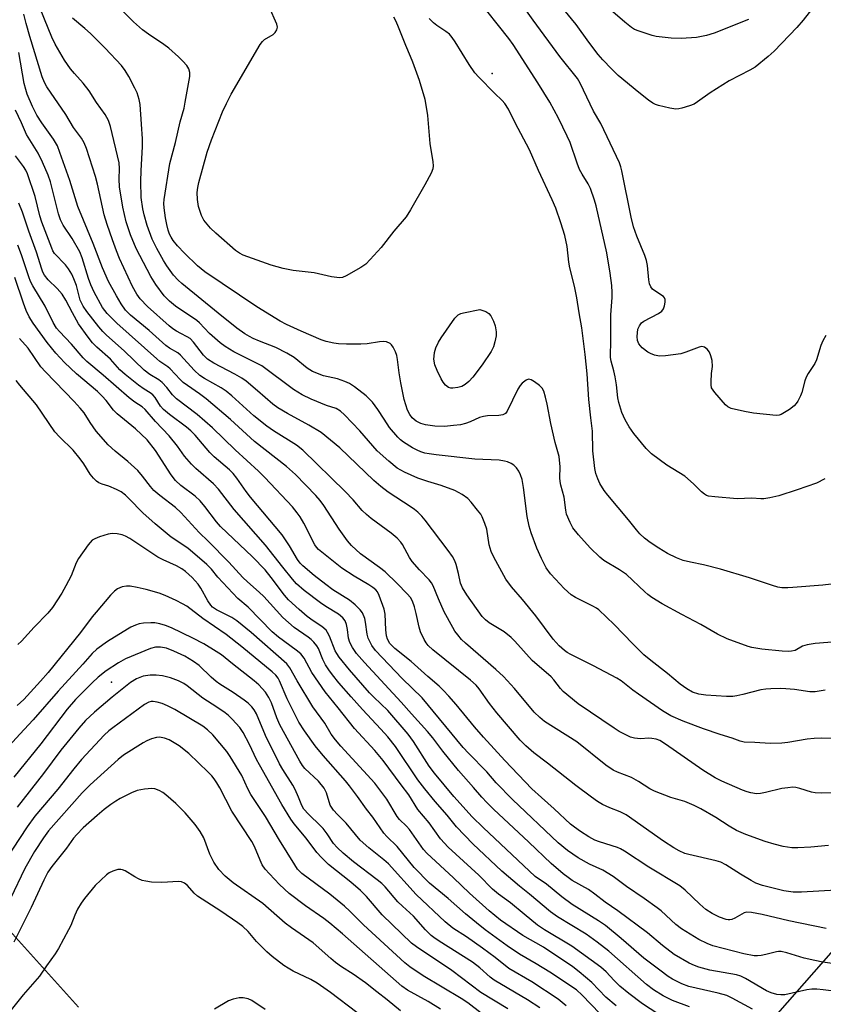
# Model space of a CAD drawing. Units: inches. Extents: x 1273764 to 1279764, y 525451 to 529452.
# Drawn here: x 1274490 to 1274717, y 528300 to 528579 of the extents above; entities that cross this region are included whole.
import ezdxf

# ---------------------------------------------------------------- set-up
doc = ezdxf.new("R2010")
doc.units = ezdxf.units.IN
doc.header["$MEASUREMENT"] = 0
for name, color, linetype in [('ELEV-Spot Elevation', 7, 'Continuous'), ('HYDRO-Hidden Single Line Stream', 5, 'Continuous'), ('NTRL-Trees', 3, 'Continuous'), ('Undefined', 1, 'Continuous')]:
    doc.layers.add(name, color=color, linetype=linetype)

msp = doc.modelspace()

# ---------------------------------------------------------------- linework, layer by layer
at = {"layer": 'ELEV-Spot Elevation'}
for p in [(1274623.2, 528563.73, 430.85), (1274515.63, 528391.55, 397.25)]:
    msp.add_point(p, dxfattribs=at)
at = {"layer": 'HYDRO-Hidden Single Line Stream'}
msp.add_line((1274407.1, 528410), (1274506.29, 528299.59), dxfattribs=at)
at = {"layer": 'NTRL-Trees'}
msp.add_polyline3d([(1274245.93, 527805.52, 0), (1274543.68, 528115.41, 0), (1274732.04, 528329.82, 0), (1274954.35, 528592.58, 0), (1275042.66, 528687.5, 0), (1275111.37, 528702.31, 0), (1275166.86, 528738.8, 0), (1275194.72, 528742.15, 0), (1275205.13, 528736.94, 0), (1275206.87, 528716.11, 0), (1275197.32, 528686.59, 0), (1275179.09, 528653.61, 0), (1275142.63, 528626.7, 0), (1275097.5, 528602.39, 0), (1275067.98, 528568.54, 0), (1275031.52, 528464.37, 0), (1275020.74, 528398.79, 0), (1274995.06, 528277.74, 0), (1274980.31, 528171.84, 0), (1274977.7, 528112.81, 0), (1274994.2, 528072.88, 0), (1275254, 527799.02, 0), (1275284.17, 527757.24, 0), (1275321.3, 527671.38, 0)], dxfattribs=at)
at = {"layer": 'Undefined'}
for points, elevation in [([(1274720.73, 528375.58), (1274716.38, 528375.75), (1274714.21, 528375.66), (1274712.24, 528375.41), (1274706.79, 528374.49), (1274705.1, 528374.31), (1274701.74, 528374.18), (1274697.47, 528374.47), (1274694.43, 528374.57), (1274693.27, 528374.82), (1274691.05, 528375.72), (1274687.6, 528376.78), (1274682.94, 528378.34), (1274677.13, 528380.56), (1274673.69, 528382.06), (1274671.35, 528383.47), (1274664.55, 528388.11), (1274662.92, 528389.29), (1274659.61, 528391.88), (1274658.44, 528392.7), (1274651.83, 528396.16), (1274645.42, 528399.38), (1274644.39, 528399.97), (1274643.68, 528400.49), (1274642.15, 528401.83), (1274640.45, 528403.69), (1274635.52, 528410.27), (1274631.79, 528414.97), (1274628.67, 528418.55), (1274627.09, 528420.69), (1274623.65, 528426.9), (1274622.88, 528428.48), (1274622.35, 528430.36), (1274621.71, 528434.82), (1274621.16, 528436.46), (1274620.37, 528438.34), (1274619.95, 528439.08), (1274619.09, 528440.23), (1274617.27, 528442.44), (1274616.29, 528443.45), (1274614.76, 528444.59), (1274612.61, 528445.72), (1274608.75, 528447.17), (1274605.01, 528448.3), (1274602.19, 528449.29), (1274598.43, 528450.91), (1274596.34, 528452.11), (1274593.95, 528454.05), (1274590.73, 528457.01), (1274585.79, 528462.61), (1274581.47, 528467.19), (1274580.33, 528468.23), (1274579.12, 528468.9), (1274576.35, 528469.84), (1274572, 528471.55), (1274569.45, 528472.83), (1274567.02, 528474.34), (1274558.11, 528481.02), (1274550.22, 528485.01), (1274547.73, 528486.51), (1274546.35, 528487.56), (1274543.29, 528490.16), (1274540.46, 528493.16), (1274539.76, 528493.8), (1274533.71, 528497.9), (1274531.96, 528499.27), (1274530.46, 528500.85), (1274528.14, 528503.97), (1274526.72, 528506.25), (1274522.57, 528514.15), (1274520.95, 528518.05), (1274519.76, 528521.73), (1274518.77, 528525.91), (1274517.89, 528531.62), (1274517.77, 528533.8), (1274517.87, 528536.83), (1274517.73, 528538.39), (1274515.29, 528548.73), (1274514.78, 528550.43), (1274513.86, 528552.05), (1274511.39, 528555.48), (1274509.26, 528558.82), (1274507.64, 528560.92), (1274505.16, 528563.66), (1274504.03, 528565.03), (1274503.14, 528566.21), (1274502.36, 528567.46), (1274499.73, 528571.95), (1274498.7, 528573.95), (1274494.37, 528584.7)], 424), ([(1274717.25, 528449.04), (1274714.86, 528447.87), (1274709.44, 528445.94), (1274704.19, 528444.23), (1274701.66, 528443.65), (1274699.97, 528443.37), (1274699.13, 528443.38), (1274696.6, 528443.62), (1274692.4, 528443.41), (1274686.1, 528443.95), (1274684.34, 528444.19), (1274683.8, 528444.35), (1274683.18, 528444.68), (1274682.33, 528445.41), (1274680.11, 528447.66), (1274677.63, 528449.77), (1274672.59, 528452.91), (1274668.21, 528456.14), (1274666.71, 528457.67), (1274663.22, 528461.92), (1274661.96, 528463.77), (1274660.83, 528465.76), (1274659.88, 528467.79), (1274658.95, 528470.61), (1274658.72, 528471.94), (1274658.34, 528475.61), (1274657.98, 528477.92), (1274657.62, 528479.64), (1274656.83, 528482.3), (1274656.64, 528483.41), (1274656.61, 528484.27), (1274656.74, 528487.53), (1274656.77, 528495.4), (1274657.08, 528500.32), (1274657.11, 528501.75), (1274657.03, 528503.76), (1274656.59, 528507.23), (1274655.59, 528512.97), (1274652.56, 528526.23), (1274652.1, 528527.91), (1274650.95, 528531.16), (1274650.34, 528532.44), (1274648.6, 528535.25), (1274647.92, 528536.58), (1274647.19, 528538.37), (1274645.2, 528544.16), (1274644.4, 528545.97), (1274641.9, 528551.1), (1274639.48, 528555.54), (1274636.11, 528561.03), (1274629.16, 528571.87), (1274627.93, 528573.63), (1274618.8, 528585.18)], 432), ([(1274713.83, 528582.27), (1274711.07, 528578.73), (1274709.28, 528576.69), (1274702.9, 528570.01), (1274701.17, 528568.47), (1274697.57, 528565.52), (1274696.06, 528564.62), (1274690.19, 528561.59), (1274684.77, 528558.22), (1274681.22, 528555.66), (1274680.24, 528555.05), (1274678.93, 528554.53), (1274676.76, 528553.87), (1274675.95, 528553.68), (1274675.11, 528553.62), (1274673.37, 528553.9), (1274670.19, 528554.64), (1274669.35, 528554.91), (1274668.58, 528555.3), (1274667.39, 528556.15), (1274664.6, 528558.34), (1274658.85, 528563.17), (1274656.93, 528565), (1274654.43, 528567.56), (1274653.11, 528569.1), (1274650.47, 528572.52), (1274646.97, 528577.54), (1274639.1, 528587.19)], 436), ([(1274595.29, 528579.73), (1274595.84, 528578.72), (1274596.43, 528577.38), (1274598.66, 528571.67), (1274600.04, 528568.63), (1274600.69, 528567.02), (1274602.6, 528561.81), (1274604.13, 528556.43), (1274604.96, 528551.8), (1274605.55, 528543.89), (1274606.44, 528538.75), (1274606.51, 528537.6), (1274606.44, 528536.76), (1274605.95, 528535.46), (1274604.19, 528532.16), (1274600.12, 528525.09), (1274598.86, 528523.13), (1274595.43, 528519.06), (1274591.81, 528514.49), (1274588.7, 528511.04), (1274587.48, 528509.8), (1274586.04, 528508.79), (1274581.93, 528506.42), (1274580.86, 528506.01), (1274580.05, 528505.94), (1274577.81, 528506.18), (1274572.85, 528507.34), (1274566.96, 528507.96), (1274564.16, 528508.52), (1274560.72, 528509.46), (1274552.84, 528512.31), (1274551.79, 528512.84), (1274550.61, 528513.64), (1274545.05, 528518.52), (1274543.6, 528519.99), (1274541.74, 528522.25), (1274541.05, 528523.52), (1274540.21, 528526.03), (1274539.9, 528528.02), (1274539.8, 528530.02), (1274539.97, 528531.44), (1274540.26, 528532.85), (1274542.64, 528541.41), (1274543.84, 528544.91), (1274546.99, 528552.81), (1274548.09, 528555.25), (1274549.44, 528557.87), (1274557.63, 528571.91), (1274558.32, 528572.77), (1274558.88, 528573.26), (1274561.31, 528574.71), (1274561.9, 528575.33), (1274562.34, 528576.05), (1274562.48, 528576.81), (1274562.3, 528577.61), (1274560.2, 528582.53)], 430), ([(1274717.3, 528389.27), (1274714.46, 528388.84), (1274712.93, 528388.85), (1274708.67, 528389.45), (1274706.16, 528389.68), (1274704.76, 528389.74), (1274701.92, 528389.69), (1274700.51, 528389.61), (1274699.15, 528389.41), (1274694.06, 528388.08), (1274692.34, 528387.71), (1274691.19, 528387.54), (1274689.45, 528387.5), (1274683.61, 528387.84), (1274681.6, 528388.16), (1274679.83, 528388.76), (1274678.17, 528389.67), (1274676.33, 528391.02), (1274672.74, 528394), (1274668.08, 528397.65), (1274666.09, 528399.31), (1274662.95, 528402.41), (1274657.64, 528407.86), (1274653.3, 528412.01), (1274652.64, 528412.5), (1274651.68, 528413.06), (1274646.74, 528415.47), (1274645.52, 528416.21), (1274643.52, 528418.05), (1274641.09, 528420.64), (1274639.72, 528422.22), (1274638.48, 528423.89), (1274637.18, 528426.49), (1274635.86, 528429.41), (1274634.24, 528433.78), (1274633.68, 528435.66), (1274633.12, 528438.39), (1274632.04, 528446.56), (1274631.63, 528448.85), (1274631.22, 528450.22), (1274630.76, 528451.24), (1274630.1, 528452.14), (1274629.31, 528452.92), (1274628.58, 528453.37), (1274627.52, 528453.82), (1274626.67, 528454.06), (1274625.21, 528454.3), (1274618.29, 528454.62), (1274607.4, 528455.81), (1274605.35, 528456.11), (1274604.19, 528456.35), (1274603.07, 528456.71), (1274601.99, 528457.16), (1274600.69, 528457.86), (1274598.16, 528459.39), (1274597.3, 528460.06), (1274596.53, 528460.81), (1274594.22, 528463.61), (1274592.64, 528465.93), (1274590.92, 528468.69), (1274589.39, 528470.72), (1274587.58, 528472.53), (1274584.3, 528475.03), (1274582.85, 528476.03), (1274581.58, 528476.61), (1274579.46, 528477.3), (1274575.5, 528478.23), (1274572.44, 528479.4), (1274570.89, 528480.38), (1274567.2, 528483.35), (1274565.19, 528484.57), (1274562.07, 528486.2), (1274557.48, 528487.96), (1274555.62, 528488.75), (1274554.58, 528489.28), (1274553.31, 528490.06), (1274551.07, 528491.67), (1274545.75, 528495.88), (1274535.45, 528504.28), (1274534.43, 528505.25), (1274533.12, 528506.67), (1274531.22, 528509.29), (1274530.29, 528510.81), (1274528.43, 528514.2), (1274527.11, 528516.86), (1274525.65, 528520.7), (1274524.8, 528523.72), (1274524.44, 528525.43), (1274523.98, 528528.65), (1274523.89, 528533.12), (1274523.99, 528536.28), (1274524.4, 528542.98), (1274524.41, 528545.2), (1274524.05, 528549.37), (1274523.68, 528554.96), (1274523.41, 528556.34), (1274522.82, 528558.18), (1274522.23, 528559.51), (1274520.5, 528562.84), (1274519.44, 528564.53), (1274518.43, 528565.92), (1274513.82, 528570.87), (1274509.71, 528574.97), (1274508.09, 528576.46), (1274504.59, 528579.37)], 426), ([(1274722.13, 528419.64), (1274716.61, 528419.02), (1274708.21, 528418.28), (1274706.78, 528418.21), (1274705.06, 528418.27), (1274703.96, 528418.44), (1274702.39, 528418.86), (1274695.89, 528421.1), (1274687.76, 528423.5), (1274682.89, 528424.69), (1274679.21, 528425.45), (1274677.21, 528426), (1274675.29, 528426.69), (1274672.75, 528427.95), (1274670.27, 528429.47), (1274667.84, 528431.09), (1274666.22, 528432.32), (1274664.92, 528433.52), (1274663.97, 528434.59), (1274661.72, 528437.49), (1274655.89, 528444.42), (1274654.87, 528445.79), (1274653.66, 528447.76), (1274653.02, 528449.03), (1274652.5, 528450.6), (1274652.22, 528451.99), (1274651.69, 528456.95), (1274651.53, 528462.49), (1274651.04, 528466.31), (1274650.5, 528471.47), (1274650.06, 528478.76), (1274649.52, 528484.26), (1274648.56, 528491.79), (1274647.8, 528495.97), (1274647.17, 528500.21), (1274646.47, 528503.54), (1274645.14, 528508.74), (1274644.88, 528510.34), (1274644.35, 528514.78), (1274643.73, 528517.85), (1274642.63, 528521.5), (1274641.15, 528525.57), (1274640.14, 528527.98), (1274636.29, 528536.29), (1274633.76, 528542.08), (1274629.74, 528549.72), (1274627.8, 528553.57), (1274626.74, 528555.22), (1274626.02, 528556.03), (1274623.84, 528558.13), (1274619.4, 528562.62), (1274618.26, 528563.87), (1274616.65, 528566.25), (1274612.71, 528572.68), (1274611.86, 528573.88), (1274611.09, 528574.77), (1274610.11, 528575.58), (1274607.54, 528577.31), (1274606.65, 528578), (1274605.41, 528579.25)], 430), ([(1274717.63, 528321.89), (1274707.01, 528324.01), (1274699.48, 528325.86), (1274696.46, 528326.43), (1274695.11, 528326.49), (1274694.39, 528326.32), (1274691.75, 528324.81), (1274690.95, 528324.47), (1274690.4, 528324.34), (1274689.86, 528324.32), (1274689.31, 528324.4), (1274687.42, 528325.1), (1274685.37, 528326.09), (1274683.57, 528327.24), (1274681.9, 528328.72), (1274677.71, 528332.76), (1274676.21, 528333.93), (1274667.43, 528339.25), (1274660.56, 528343.77), (1274659.44, 528344.41), (1274658.58, 528344.78), (1274653.52, 528346.39), (1274652.2, 528346.9), (1274650.52, 528347.81), (1274648.12, 528349.32), (1274646.43, 528350.53), (1274645.34, 528351.43), (1274640.75, 528355.72), (1274637.1, 528358.92), (1274634.41, 528361.42), (1274626.78, 528369.4), (1274620.73, 528376.02), (1274618.23, 528378.91), (1274613, 528385.21), (1274610.91, 528387.62), (1274609.39, 528389.26), (1274608.18, 528390.42), (1274604.99, 528393.17), (1274600.28, 528397.39), (1274595.66, 528401.07), (1274594.26, 528402.52), (1274593.59, 528403.67), (1274593.33, 528404.7), (1274593.16, 528406.33), (1274592.91, 528410.77), (1274592.69, 528412.22), (1274591.3, 528416.08), (1274590.77, 528417.1), (1274590.33, 528417.64), (1274589.49, 528418.34), (1274588.34, 528419.12), (1274584.17, 528421.53), (1274580.7, 528423.78), (1274574.11, 528429.09), (1274573.54, 528429.7), (1274573.05, 528430.41), (1274569.92, 528436.49), (1274568.91, 528438.29), (1274568.13, 528439.44), (1274566.72, 528441.13), (1274558.96, 528449.46), (1274557.11, 528451.27), (1274550.56, 528457.27), (1274544.19, 528463.51), (1274539.83, 528467.28), (1274534.01, 528471.69), (1274532.88, 528472.8), (1274531.27, 528474.84), (1274529.91, 528476.31), (1274528.97, 528477.01), (1274526.44, 528478.52), (1274524.8, 528479.79), (1274519.15, 528485.24), (1274514.22, 528489.73), (1274513.2, 528490.75), (1274512.07, 528492.07), (1274508.68, 528496.39), (1274507.58, 528497.93), (1274507.19, 528498.63), (1274506.8, 528499.57), (1274505.67, 528503.74), (1274504.99, 528505.62), (1274504.39, 528506.92), (1274503.46, 528508.4), (1274502.59, 528509.56), (1274499.52, 528512.83), (1274499.07, 528513.52), (1274498.7, 528514.27), (1274495.89, 528521.66), (1274495.39, 528523.4), (1274494.04, 528528.9), (1274491.84, 528535.3), (1274491.35, 528536.37), (1274490.76, 528537.36), (1274488.45, 528540.36)], 416), ([(1274726.36, 528310.93), (1274716.67, 528312.38), (1274714.38, 528312.79), (1274711.42, 528313.51), (1274706.43, 528315.03), (1274704.86, 528315.35), (1274704.09, 528315.38), (1274703.54, 528315.3), (1274700.52, 528314.49), (1274699.2, 528314.21), (1274698.14, 528314.11), (1274697.27, 528314.17), (1274694.36, 528314.74), (1274685.56, 528316.97), (1274683.96, 528317.65), (1274681.61, 528318.79), (1274676.71, 528321.79), (1274675.13, 528323), (1274670.92, 528326.84), (1274669.8, 528327.77), (1274666.15, 528330.4), (1274661.16, 528333.73), (1274657.35, 528336.56), (1274654.45, 528338.39), (1274650.69, 528340.05), (1274647.51, 528341.86), (1274644.46, 528343.9), (1274641.89, 528346.13), (1274628.95, 528358.38), (1274624.32, 528363.09), (1274621.66, 528366.21), (1274616.52, 528371.44), (1274615.03, 528373.05), (1274603.41, 528387.08), (1274597.75, 528392.58), (1274590.19, 528400.53), (1274589.2, 528401.89), (1274588.19, 528403.99), (1274587.91, 528405.09), (1274587.43, 528408.48), (1274587.18, 528409.58), (1274586.57, 528411.14), (1274585.89, 528412.03), (1274584.43, 528413.4), (1274582.88, 528414.7), (1274578.12, 528417.7), (1274576.14, 528419.14), (1274572.93, 528421.67), (1274569.67, 528424.48), (1274568.97, 528425.22), (1274568.21, 528426.23), (1274565.88, 528430.14), (1274563.85, 528433.18), (1274554.89, 528443.84), (1274553.66, 528445.49), (1274551.04, 528449.28), (1274549.99, 528450.58), (1274548.95, 528451.59), (1274544.66, 528455.31), (1274543.39, 528456.49), (1274539.28, 528461.36), (1274538.06, 528462.63), (1274536.81, 528463.64), (1274531.97, 528467.22), (1274530.26, 528468.65), (1274529.5, 528469.6), (1274527.94, 528472.04), (1274527.25, 528472.83), (1274526.54, 528473.39), (1274524.87, 528474.41), (1274523.25, 528475.55), (1274519.45, 528478.56), (1274518.01, 528479.91), (1274515.28, 528482.87), (1274511.46, 528486.28), (1274510.23, 528487.53), (1274508.97, 528489.12), (1274506.31, 528492.89), (1274504.55, 528496.02), (1274502.69, 528499.59), (1274501.65, 528501.29), (1274500.24, 528502.92), (1274497.75, 528505.35), (1274496.66, 528506.68), (1274496.2, 528507.53), (1274495.89, 528508.35), (1274494.4, 528513.15), (1274492.25, 528519.09), (1274490.49, 528524.51), (1274489.4, 528527.01)], 414), ([(1274723.73, 528303.67), (1274716.75, 528304.57), (1274714.99, 528304.69), (1274713.51, 528304.7), (1274712.12, 528304.53), (1274705.92, 528303.15), (1274704.8, 528303.1), (1274703.68, 528303.23), (1274702.03, 528303.67), (1274700.77, 528304.25), (1274694.83, 528307.75), (1274693.51, 528308.42), (1274692.22, 528308.78), (1274684.67, 528310.09), (1274681.62, 528310.9), (1274680.35, 528311.38), (1274678.88, 528312.06), (1274674.59, 528314.57), (1274671.36, 528317.06), (1274667.09, 528320.62), (1274658.72, 528326.89), (1274655.13, 528329.29), (1274652.23, 528331.57), (1274650.38, 528332.91), (1274645.82, 528335.48), (1274644.65, 528336.27), (1274643.28, 528337.34), (1274639.85, 528340.25), (1274633.57, 528346.29), (1274623.58, 528355.63), (1274621.67, 528357.52), (1274620.23, 528359.04), (1274617.94, 528361.79), (1274613.7, 528366.53), (1274609.29, 528372.01), (1274606.38, 528375.85), (1274604.91, 528377.63), (1274600.37, 528382.56), (1274597.49, 528385.89), (1274587.07, 528397.15), (1274584.88, 528399.69), (1274583.72, 528401.32), (1274582.98, 528402.73), (1274582.6, 528404.04), (1274582.31, 528406.41), (1274582, 528407.83), (1274581.61, 528408.9), (1274581.01, 528409.75), (1274579.74, 528410.79), (1274576.16, 528412.96), (1274574.69, 528413.95), (1274570.02, 528417.5), (1274567.9, 528419.39), (1274566.76, 528420.67), (1274564, 528424.04), (1274559.14, 528430.25), (1274550.25, 528440.37), (1274545.85, 528446.16), (1274544.41, 528447.61), (1274539.45, 528452.01), (1274538.22, 528453.23), (1274536.28, 528455.49), (1274534.25, 528458.32), (1274531.89, 528461.25), (1274528.01, 528465.28), (1274525.14, 528468.64), (1274524.25, 528469.4), (1274522.21, 528470.77), (1274520.61, 528472), (1274513.26, 528478.37), (1274508.61, 528482.26), (1274507.57, 528483.32), (1274504.27, 528487.16), (1274500.94, 528490.71), (1274500.1, 528491.71), (1274499.14, 528493.24), (1274496.85, 528497.87), (1274493.39, 528503.67), (1274492.75, 528504.89), (1274492.26, 528506.16), (1274490.2, 528512.41), (1274489.12, 528515.12)], 412), ([(1274696.73, 528299.1), (1274691.07, 528302.19), (1274689.52, 528302.9), (1274687.07, 528303.64), (1274678.79, 528305.44), (1274676.78, 528306.25), (1274674.18, 528307.58), (1274672.98, 528308.35), (1274670.55, 528310.11), (1274666.08, 528313.52), (1274659.66, 528319.04), (1274655.23, 528322.69), (1274653.22, 528324.09), (1274645.77, 528328.7), (1274642.89, 528330.83), (1274638.57, 528334.38), (1274635.38, 528336.6), (1274620.62, 528350.46), (1274617.56, 528353.43), (1274612.37, 528359.18), (1274606.86, 528365.82), (1274605.41, 528367.82), (1274600.97, 528374.77), (1274599.49, 528376.84), (1274593.68, 528383.53), (1274589.72, 528387.33), (1274588.56, 528388.55), (1274582.91, 528395.03), (1274579.96, 528398.66), (1274579.27, 528399.61), (1274578.82, 528400.41), (1274577.21, 528404.53), (1274576.7, 528405.55), (1274576.24, 528406.24), (1274575.04, 528407.29), (1274572.62, 528408.85), (1274570.92, 528410.12), (1274568.61, 528412.09), (1274565.67, 528414.79), (1274564.46, 528416.18), (1274560.75, 528421.18), (1274559.02, 528423.29), (1274555.44, 528426.97), (1274546.42, 528435.59), (1274545.31, 528436.86), (1274541.99, 528441.27), (1274540.67, 528442.8), (1274539.22, 528444.19), (1274535.23, 528447.15), (1274533.71, 528448.57), (1274532.48, 528450.23), (1274528.04, 528457.08), (1274525.67, 528460.09), (1274522.36, 528463.21), (1274517.18, 528467.45), (1274516.22, 528468.51), (1274514.12, 528471.21), (1274513, 528472.47), (1274511.67, 528473.71), (1274505.75, 528478.73), (1274502.37, 528481.93), (1274499.85, 528484.6), (1274497.45, 528487.59), (1274493.45, 528493.06), (1274492.33, 528494.88), (1274491.53, 528496.67), (1274490.72, 528498.78), (1274488.28, 528505.96)], 410), ([(1274678.92, 528299.77), (1274674.18, 528301.53), (1274671.5, 528302.88), (1274668.82, 528304.57), (1274666.83, 528306.07), (1274656.14, 528315.44), (1274652.91, 528318.01), (1274649.73, 528320.26), (1274641.69, 528325.17), (1274639.69, 528326.6), (1274633.73, 528331.63), (1274630.88, 528333.87), (1274625.92, 528338.12), (1274617.74, 528345.79), (1274613.13, 528350.59), (1274610.49, 528353.97), (1274607.05, 528357.76), (1274604.17, 528361.35), (1274602.17, 528363.97), (1274595.85, 528373.31), (1274593.75, 528376.06), (1274591.77, 528378.3), (1274586.53, 528383.85), (1274583.33, 528387.38), (1274579.89, 528391.37), (1274578.05, 528393.63), (1274577, 528395.03), (1274576.13, 528396.44), (1274575.37, 528397.93), (1274574.1, 528401.11), (1274573.68, 528401.78), (1274572.84, 528402.83), (1274572.07, 528403.6), (1274571.19, 528404.31), (1274567.23, 528407.02), (1274564.02, 528409.82), (1274558.63, 528415.78), (1274557.38, 528417.02), (1274554.08, 528419.89), (1274552.72, 528421.17), (1274548.77, 528425.5), (1274542.96, 528431.43), (1274540.42, 528433.88), (1274535.25, 528439.54), (1274533.7, 528440.93), (1274529.28, 528444.34), (1274527.55, 528445.79), (1274526.59, 528446.84), (1274524.39, 528449.85), (1274523.03, 528451.44), (1274520.23, 528453.97), (1274516.65, 528456.91), (1274514.7, 528458.68), (1274511.26, 528462.57), (1274509.57, 528464.96), (1274507.86, 528467.68), (1274506.8, 528469.01), (1274505.08, 528470.92), (1274496.91, 528479.29), (1274495.64, 528480.74), (1274492.01, 528485.97), (1274489.63, 528488.75)], 408), ([(1274669.97, 528297.72), (1274665.71, 528300.56), (1274661.83, 528303.5), (1274659.3, 528305.6), (1274657.7, 528307.14), (1274655.38, 528309.65), (1274653.94, 528310.9), (1274645.69, 528316.85), (1274638.01, 528321.5), (1274635.99, 528322.85), (1274632.21, 528325.89), (1274628.41, 528329.16), (1274624.96, 528331.57), (1274623.27, 528332.99), (1274619.43, 528337), (1274610.79, 528344.92), (1274608.57, 528347.27), (1274605.39, 528351.75), (1274602.16, 528355.57), (1274599.62, 528359.7), (1274597.44, 528362.54), (1274592.4, 528369.41), (1274590.04, 528372.22), (1274584.3, 528378.49), (1274579.71, 528384.3), (1274575.96, 528388.8), (1274572.2, 528394.32), (1274570.02, 528398.33), (1274569.1, 528399.55), (1274567.84, 528400.64), (1274562.82, 528404.29), (1274561.03, 528405.83), (1274554.23, 528412.75), (1274551.32, 528415.2), (1274547.03, 528419.7), (1274545.67, 528421.25), (1274543.9, 528423.51), (1274542.58, 528424.82), (1274537.15, 528429.44), (1274532.5, 528432.58), (1274527.94, 528436.34), (1274524.51, 528439.41), (1274520.51, 528443.54), (1274519.57, 528444.43), (1274518.31, 528445.36), (1274517, 528446.04), (1274514.83, 528446.97), (1274513.01, 528447.52), (1274512.04, 528447.92), (1274511.36, 528448.39), (1274510.53, 528449.22), (1274509.62, 528450.38), (1274507.83, 528453.31), (1274506.8, 528454.7), (1274504.77, 528457.13), (1274500.9, 528460.97), (1274499.64, 528462.36), (1274494.41, 528469.94), (1274489.71, 528475.5), (1274488.68, 528476.91)], 406), ([(1274658.2, 528300.02), (1274655.33, 528302.45), (1274651.37, 528306.6), (1274647.8, 528309.58), (1274645.96, 528311), (1274637.68, 528316.61), (1274631.86, 528319.89), (1274625.59, 528324.28), (1274622.34, 528326.89), (1274616.8, 528331.86), (1274612.27, 528336.23), (1274604.75, 528343.23), (1274603.78, 528344.23), (1274599.81, 528349.87), (1274598.95, 528350.86), (1274597.01, 528352.73), (1274596.35, 528353.55), (1274593.44, 528358.46), (1274590.05, 528362.97), (1274580.39, 528373.48), (1274578.88, 528375.26), (1274577.71, 528376.85), (1274575.88, 528379.95), (1274572.54, 528384.6), (1274568.05, 528391.97), (1274566.01, 528395.57), (1274565.12, 528396.71), (1274555.06, 528405.63), (1274551.03, 528408.91), (1274549.62, 528409.84), (1274545.3, 528412.02), (1274544.19, 528412.77), (1274543.64, 528413.37), (1274542.83, 528414.55), (1274540.9, 528418.11), (1274540.11, 528419.29), (1274538.38, 528421.17), (1274536.55, 528422.82), (1274535.44, 528423.62), (1274533.96, 528424.49), (1274530.21, 528426.14), (1274528.71, 528426.92), (1274520.83, 528432.21), (1274519.61, 528432.84), (1274518.6, 528433.25), (1274517.19, 528433.52), (1274515.77, 528433.6), (1274514.65, 528433.42), (1274512.19, 528432.65), (1274510.88, 528432.13), (1274510.19, 528431.67), (1274509.05, 528430.36), (1274506.28, 528426.54), (1274505.66, 528425.28), (1274504.2, 528421.64), (1274502.72, 528418.75), (1274501.56, 528416.73), (1274498.91, 528412.71), (1274497.62, 528411.11), (1274493.71, 528407.13), (1274490.17, 528403.17), (1274489.17, 528402.21)], 404), ([(1274653.64, 528297.85), (1274648.65, 528303.05), (1274647, 528304.5), (1274639.5, 528309.5), (1274635.62, 528311.89), (1274630.9, 528314.61), (1274627.43, 528316.98), (1274621.24, 528321.54), (1274618.77, 528323.46), (1274615.67, 528326.04), (1274610.8, 528330.4), (1274605.5, 528334.75), (1274601.12, 528339.18), (1274596.39, 528345.12), (1274593.46, 528347.87), (1274592.55, 528348.84), (1274589.49, 528353.34), (1274587.72, 528355.66), (1274585.18, 528359.24), (1274582.9, 528362.2), (1274581.7, 528363.66), (1274575.39, 528370.77), (1274573.2, 528373.55), (1274570.11, 528377.79), (1274568.6, 528380.28), (1274565.28, 528386.84), (1274563.12, 528391.96), (1274562.71, 528392.69), (1274562.08, 528393.5), (1274561.02, 528394.47), (1274552.41, 528401.55), (1274547.97, 528405.07), (1274541.39, 528409.59), (1274536.86, 528413), (1274535.68, 528413.75), (1274533.92, 528414.69), (1274530.74, 528416.1), (1274529.1, 528416.72), (1274525.41, 528417.8), (1274522.89, 528418.33), (1274520.93, 528418.68), (1274519.83, 528418.74), (1274518.58, 528418.53), (1274517.35, 528417.92), (1274516.48, 528417.25), (1274515.34, 528416.12), (1274511.26, 528411.39), (1274510.14, 528410.01), (1274506.89, 528405.62), (1274497.67, 528394.33), (1274495.57, 528391.85), (1274490.8, 528386.61), (1274488.96, 528384.93)], 402), ([(1274644.14, 528300.05), (1274641.88, 528301.89), (1274634.37, 528306.81), (1274627.86, 528310.57), (1274624, 528313.65), (1274620.5, 528316.31), (1274615.98, 528319.48), (1274612.05, 528322), (1274609.91, 528323.75), (1274601.75, 528331.49), (1274593.87, 528340.19), (1274592.54, 528341.34), (1274588.31, 528344.66), (1274585.89, 528346.85), (1274581.91, 528351.63), (1274579.44, 528354.09), (1274578.37, 528355.32), (1274577.74, 528356.2), (1274577.45, 528356.73), (1274576.37, 528360.22), (1274575.67, 528361.6), (1274574.07, 528363.54), (1274570.27, 528367.17), (1274569.56, 528368.02), (1274568.79, 528369.16), (1274563.21, 528379.52), (1274562.35, 528381.47), (1274560.79, 528385.66), (1274560.05, 528387.24), (1274559.12, 528388.68), (1274557.24, 528390.76), (1274555.97, 528391.91), (1274549.8, 528396.73), (1274546.67, 528399.28), (1274545.22, 528400.25), (1274541.68, 528402.37), (1274538.59, 528404), (1274532.61, 528406.92), (1274530.85, 528407.55), (1274529.23, 528408.02), (1274527.87, 528408.29), (1274526.71, 528408.35), (1274524.62, 528408.23), (1274523.45, 528408.04), (1274522.4, 528407.68), (1274521.11, 528407.1), (1274520.12, 528406.56), (1274514.5, 528403.02), (1274511.43, 528400.87), (1274510.16, 528399.63), (1274507.51, 528396.63), (1274500.52, 528388.97), (1274493.45, 528380.88), (1274489.67, 528376.85), (1274484.76, 528371.43)], 400), ([(1274636.63, 528299.4), (1274633.16, 528301.7), (1274623.76, 528307.24), (1274622.64, 528308.12), (1274619.74, 528310.72), (1274617.66, 528312.35), (1274608.21, 528318.3), (1274606.73, 528319.3), (1274606, 528319.88), (1274604.37, 528321.53), (1274600.94, 528325.37), (1274597.83, 528328.2), (1274596.58, 528329.45), (1274592.95, 528333.62), (1274592, 528334.6), (1274590.72, 528335.69), (1274584.02, 528340.75), (1274581.1, 528343.18), (1274579.38, 528344.76), (1274578.38, 528345.92), (1274576.6, 528348.66), (1274575.43, 528350.13), (1274574.7, 528350.93), (1274571.28, 528354.2), (1274569.96, 528355.65), (1274569.37, 528356.65), (1274568.48, 528359.04), (1274567.54, 528361.18), (1274566.82, 528362.44), (1274564, 528366.84), (1274563.07, 528368.48), (1274559.14, 528376.47), (1274556.56, 528382.61), (1274555.89, 528383.76), (1274555.23, 528384.61), (1274554.19, 528385.61), (1274553.06, 528386.49), (1274550, 528388.58), (1274546.23, 528390.97), (1274545.18, 528391.73), (1274543.77, 528392.98), (1274540.43, 528396.22), (1274538.8, 528397.43), (1274536.31, 528398.94), (1274533.26, 528400.35), (1274531.16, 528401.13), (1274529.43, 528401.46), (1274528.01, 528401.43), (1274526.62, 528401.03), (1274519.61, 528398.11), (1274517.6, 528397), (1274514.07, 528394.73), (1274511.85, 528392.96), (1274510.14, 528391.36), (1274505.41, 528386.62), (1274503.07, 528383.9), (1274495.6, 528374.14), (1274488.05, 528364.64)], 398), ([(1274627.59, 528299.16), (1274620, 528303.75), (1274611.78, 528310.01), (1274601.84, 528316.68), (1274600.43, 528317.75), (1274592.12, 528325.75), (1274587.65, 528330.92), (1274585.98, 528332.67), (1274583.29, 528334.98), (1274576.95, 528339.96), (1274574.93, 528341.93), (1274573.66, 528343.38), (1274570.6, 528347.44), (1274567.23, 528351.45), (1274566.27, 528352.85), (1274563.72, 528356.98), (1274557.41, 528368.21), (1274556.62, 528369.72), (1274554.63, 528373.95), (1274552.81, 528377.35), (1274551.88, 528378.72), (1274549.72, 528381.1), (1274548.68, 528382.12), (1274547.78, 528382.84), (1274545.41, 528384.5), (1274541.44, 528387), (1274537, 528390.55), (1274536.07, 528391.19), (1274534.56, 528391.95), (1274532.24, 528392.76), (1274529.98, 528393.32), (1274528.25, 528393.52), (1274526.51, 528393.56), (1274524.55, 528393.2), (1274522.72, 528392.49), (1274520.99, 528391.49), (1274515.76, 528387.32), (1274510.77, 528383.09), (1274508.27, 528380.7), (1274506.33, 528378.57), (1274501.25, 528372.36), (1274496.36, 528365.72), (1274488.92, 528356.24)], 396), ([(1274628.5, 528291.39), (1274616.35, 528300.83), (1274614.46, 528302.09), (1274603.72, 528308.51), (1274599.88, 528311.07), (1274598.5, 528312.13), (1274586.84, 528322.88), (1274582.98, 528326.8), (1274581.48, 528328.18), (1274577.33, 528331.59), (1274569.44, 528337.48), (1274568.21, 528338.67), (1274567.39, 528339.85), (1274563.09, 528346.82), (1274559.14, 528353.55), (1274556.1, 528358.08), (1274555.02, 528359.81), (1274554.18, 528361.34), (1274552.4, 528365.17), (1274549.19, 528370.57), (1274548.18, 528371.98), (1274544.21, 528376.67), (1274542.74, 528378.07), (1274541.39, 528379.15), (1274533.49, 528383.8), (1274531.48, 528384.82), (1274529.94, 528385.48), (1274528.54, 528385.88), (1274527.41, 528386.06), (1274526.85, 528386.07), (1274526.2, 528385.93), (1274524.95, 528385.23), (1274515.96, 528378.65), (1274514.81, 528377.74), (1274513.5, 528376.55), (1274507.16, 528369.71), (1274504.96, 528367.07), (1274500.46, 528361.32), (1274493.9, 528353.69), (1274491.75, 528350.62), (1274485.64, 528341.31)], 394), ([(1274608.58, 528299.09), (1274605.15, 528301.2), (1274599.28, 528304.43), (1274597.63, 528305.56), (1274580.88, 528320.4), (1274577.36, 528323.4), (1274575.62, 528324.73), (1274570.42, 528328.26), (1274565.8, 528331.82), (1274563.13, 528334.31), (1274560.25, 528337.3), (1274559.07, 528338.62), (1274558.19, 528339.93), (1274557.58, 528341.2), (1274555.99, 528345.08), (1274555.31, 528346.47), (1274549.61, 528355.1), (1274546.23, 528361.62), (1274545.37, 528363.11), (1274544.62, 528364.21), (1274543.92, 528365.07), (1274542.92, 528366.13), (1274537.44, 528371.38), (1274534.75, 528373.53), (1274533.35, 528374.42), (1274531.87, 528375.21), (1274530.55, 528375.7), (1274529.13, 528375.95), (1274528.29, 528375.92), (1274526.95, 528375.52), (1274525.64, 528374.96), (1274524.6, 528374.37), (1274519.01, 528370.86), (1274517.45, 528369.72), (1274509.56, 528362.49), (1274507.34, 528360.25), (1274497.83, 528349.48), (1274496.38, 528347.53), (1274493.83, 528343.66), (1274491.09, 528338.85), (1274487.1, 528330.32)], 392), ([(1274597.3, 528298.61), (1274593.53, 528301.7), (1274590.57, 528303.93), (1274587.39, 528306.49), (1274583.87, 528308.96), (1274580.57, 528311.07), (1274578.93, 528312.27), (1274577.58, 528313.38), (1274572.56, 528317.86), (1274566.49, 528322.03), (1274564.68, 528323.37), (1274558.42, 528328.94), (1274549.96, 528334.83), (1274547.7, 528336.68), (1274545.9, 528338.61), (1274544.5, 528340.6), (1274543.41, 528342.88), (1274541.68, 528347.56), (1274540.63, 528349.36), (1274539.29, 528351.33), (1274536.44, 528354.61), (1274533.78, 528357.27), (1274531, 528359.71), (1274530.07, 528360.34), (1274529.08, 528360.87), (1274527.81, 528361.38), (1274526.97, 528361.48), (1274524.91, 528361.27), (1274522.86, 528360.89), (1274521.27, 528360.26), (1274518.08, 528358.64), (1274516.8, 528357.9), (1274515.4, 528356.91), (1274513.57, 528355.53), (1274511.58, 528353.84), (1274507.61, 528350.33), (1274505.79, 528348.48), (1274504.88, 528347.42), (1274502.91, 528344.6), (1274498.79, 528339.43), (1274497.66, 528337.83), (1274496.46, 528335.51), (1274492.92, 528327.78), (1274488.01, 528318.01)], 390), ([(1274584.99, 528298.16), (1274577.53, 528303.8), (1274573.75, 528306.46), (1274571.97, 528307.46), (1274566.96, 528309.82), (1274565.51, 528310.64), (1274564.33, 528311.43), (1274561.04, 528313.96), (1274559.5, 528315.31), (1274556.62, 528318.16), (1274554.24, 528320.99), (1274552.75, 528322.43), (1274551.33, 528323.47), (1274546.49, 528326.74), (1274539.87, 528331), (1274538.96, 528331.83), (1274537.1, 528334.03), (1274536.26, 528334.74), (1274535.37, 528335.12), (1274534.56, 528335.22), (1274529.8, 528334.9), (1274526.94, 528335.02), (1274525.28, 528335.23), (1274524.27, 528335.49), (1274523.21, 528335.92), (1274522.19, 528336.46), (1274519.45, 528338.15), (1274518.71, 528338.49), (1274518.21, 528338.61), (1274517.39, 528338.54), (1274516.01, 528338.1), (1274514.95, 528337.59), (1274514.24, 528337.07), (1274510.99, 528334.05), (1274507.98, 528330.4), (1274507, 528329.02), (1274506.01, 528327.39), (1274505.21, 528325.67), (1274504.07, 528322.77), (1274503.47, 528321.46), (1274500.61, 528316.23), (1274499.68, 528314.71), (1274497.2, 528311.34), (1274495.24, 528308.36), (1274490.66, 528303.13), (1274481.18, 528291.39)], 388), ([(1274559.04, 528299.02), (1274555.26, 528301.54), (1274554.21, 528301.99), (1274552.78, 528302.28), (1274551.65, 528302.3), (1274550.01, 528301.91), (1274548.7, 528301.38), (1274544.76, 528299.04)], 386)]:
    msp.add_lwpolyline(points, dxfattribs=dict(at, elevation=elevation))
at = {"layer": 'Undefined', "elevation": 430}
msp.add_lwpolyline([(1274612.07, 528474.67), (1274611.51, 528474.7), (1274610.81, 528474.91), (1274610.02, 528475.55), (1274609.34, 528476.39), (1274608.75, 528477.31), (1274607.62, 528479.69), (1274607.03, 528481.31), (1274606.74, 528482.94), (1274606.76, 528483.75), (1274606.89, 528484.83), (1274607.28, 528486.15), (1274608.06, 528487.7), (1274608.81, 528488.92), (1274612.64, 528494.47), (1274613.18, 528495.1), (1274613.57, 528495.43), (1274614.3, 528495.8), (1274615.13, 528496.04), (1274619.75, 528496.94), (1274621.38, 528496.37), (1274622.25, 528495.86), (1274622.78, 528495.2), (1274623.58, 528493.64), (1274624.04, 528492.28), (1274624.31, 528490.64), (1274624.32, 528489.52), (1274623.99, 528487.76), (1274623.55, 528486.35), (1274622.87, 528485.1), (1274620.34, 528481.28), (1274617.7, 528477.82), (1274616.62, 528476.58), (1274615.59, 528475.69), (1274614.61, 528475.18), (1274613.51, 528474.85)], close=True, dxfattribs=at)
at = {"layer": 'Undefined'}
for points in [[(1274703.49, 528466.98, 434), (1274697.1, 528467.65, 434), (1274694.5, 528468.11, 434), (1274690.78, 528468.97, 434), (1274689.79, 528469.43, 434), (1274689.14, 528469.95, 434), (1274686.12, 528473.43, 434), (1274685.61, 528474.11, 434), (1274685.23, 528474.83, 434), (1274685.09, 528475.65, 434), (1274685.08, 528476.51, 434), (1274685.21, 528478.86, 434), (1274685.47, 528480.86, 434), (1274685.36, 528482.53, 434), (1274685.03, 528483.84, 434), (1274684.61, 528484.86, 434), (1274683.97, 528485.69, 434), (1274683.16, 528486.3, 434), (1274682.47, 528486.48, 434), (1274681.69, 528486.33, 434), (1274677.91, 528484.85, 434), (1274676.53, 528484.42, 434), (1274672.21, 528483.86, 434), (1274670.48, 528483.76, 434), (1274669.06, 528484.05, 434), (1274667.95, 528484.46, 434), (1274667.16, 528484.85, 434), (1274665.58, 528486.12, 434), (1274664.64, 528487.19, 434), (1274664.25, 528488.18, 434), (1274664.18, 528489.33, 434), (1274664.4, 528491.38, 434), (1274664.79, 528492.37, 434), (1274665.41, 528493.15, 434), (1274666.05, 528493.67, 434), (1274670.2, 528495.86, 434), (1274671.12, 528496.51, 434), (1274671.58, 528497.17, 434), (1274671.87, 528497.95, 434), (1274672.11, 528499.03, 434), (1274672.11, 528499.8, 434), (1274671.93, 528500.23, 434), (1274671.59, 528500.6, 434), (1274669.2, 528502.2, 434), (1274668.55, 528502.74, 434), (1274668.04, 528503.4, 434), (1274667.67, 528504.16, 434), (1274667.44, 528505.29, 434), (1274667.08, 528509.41, 434), (1274666.83, 528510.85, 434), (1274666.35, 528512.24, 434), (1274664.05, 528517.7, 434), (1274663.18, 528520.31, 434), (1274662.52, 528523.09, 434), (1274659.87, 528536.17, 434), (1274659.58, 528537.27, 434), (1274659.15, 528538.47, 434), (1274653.87, 528549.55, 434), (1274651.85, 528553.07, 434), (1274648.08, 528560.92, 434), (1274647.31, 528562.29, 434), (1274642.3, 528568.49, 434), (1274634.74, 528578.76, 434), (1274630.57, 528584.82, 434)], [(1274695.66, 528578.97, 438), (1274685.98, 528575.05, 438), (1274683.75, 528574.4, 438), (1274680.93, 528573.88, 438), (1274676.63, 528573.62, 438), (1274673.78, 528573.65, 438), (1274669.57, 528574.14, 438), (1274668.44, 528574.42, 438), (1274664.77, 528575.62, 438), (1274663.43, 528576.17, 438), (1274662.53, 528576.69, 438), (1274660.71, 528578.17, 438), (1274653.21, 528584.72, 438)], [(1274706.94, 528400.2, 428), (1274705.19, 528400.29, 428), (1274699.42, 528400.86, 428), (1274696.58, 528401.35, 428), (1274695.51, 528401.68, 428), (1274689.64, 528403.85, 428), (1274686.86, 528405.1, 428), (1274682.2, 528407.84, 428), (1274676.84, 528410.64, 428), (1274671.25, 528413.71, 428), (1274668.35, 528415.53, 428), (1274667.2, 528416.36, 428), (1274666.31, 528417.12, 428), (1274661.14, 528422.03, 428), (1274659.17, 528423.35, 428), (1274654.8, 528425.94, 428), (1274653.66, 528426.89, 428), (1274650.86, 528429.54, 428), (1274647.61, 528433.19, 428), (1274646.03, 528435.2, 428), (1274645.2, 528436.69, 428), (1274644.24, 528439.09, 428), (1274643.98, 528440.2, 428), (1274643.54, 528443.88, 428), (1274642.62, 528447.24, 428), (1274642.41, 528448.32, 428), (1274642.33, 528449.37, 428), (1274642.39, 528452.41, 428), (1274642.09, 528455.33, 428), (1274640.99, 528459.36, 428), (1274639.74, 528464.71, 428), (1274638.74, 528470.16, 428), (1274638.31, 528472.16, 428), (1274637.81, 528473.83, 428), (1274637.34, 528474.67, 428), (1274636.54, 528475.45, 428), (1274635.15, 528476.47, 428), (1274634.2, 528477.03, 428), (1274633.5, 528477.22, 428), (1274632.77, 528477, 428), (1274631.64, 528476.14, 428), (1274631.09, 528475.46, 428), (1274630.49, 528474.43, 428), (1274627.4, 528468.2, 428), (1274626.92, 528467.57, 428), (1274626.22, 528467.14, 428), (1274625.12, 528466.94, 428), (1274621.9, 528466.85, 428), (1274620.75, 528466.7, 428), (1274619.66, 528466.36, 428), (1274617.01, 528465.21, 428), (1274615.66, 528464.71, 428), (1274614.26, 528464.36, 428), (1274612.27, 528464.1, 428), (1274609.69, 528463.89, 428), (1274607.02, 528463.95, 428), (1274604.4, 528464.31, 428), (1274602.99, 528464.68, 428), (1274601.71, 528465.38, 428), (1274600.63, 528466.33, 428), (1274599.93, 528467.24, 428), (1274599.31, 528468.52, 428), (1274598.37, 528471.5, 428), (1274597.4, 528476.19, 428), (1274596.92, 528478.99, 428), (1274596.47, 528482.79, 428), (1274596.26, 528483.95, 428), (1274595.88, 528485.01, 428), (1274595.25, 528486.28, 428), (1274594.76, 528486.94, 428), (1274594.34, 528487.3, 428), (1274593.34, 528487.78, 428), (1274592.56, 528487.91, 428), (1274591.39, 528487.82, 428), (1274587.86, 528487.26, 428), (1274586.1, 528487.14, 428), (1274582.03, 528487.1, 428), (1274579.81, 528487.25, 428), (1274578.44, 528487.43, 428), (1274576.24, 528487.94, 428), (1274574.88, 528488.4, 428), (1274569.2, 528490.8, 428), (1274565.03, 528492.67, 428), (1274563.29, 528493.6, 428), (1274556.65, 528497.66, 428), (1274541.97, 528507.6, 428), (1274539.94, 528509.26, 428), (1274536.21, 528512.88, 428), (1274534.27, 528514.94, 428), (1274533.03, 528516.5, 428), (1274532.46, 528517.39, 428), (1274532.02, 528518.29, 428), (1274531.67, 528519.34, 428), (1274531.28, 528520.97, 428), (1274530.91, 528522.9, 428), (1274530.5, 528525.74, 428), (1274530.42, 528526.89, 428), (1274530.47, 528528.04, 428), (1274532.08, 528538.25, 428), (1274533.74, 528544.15, 428), (1274535.03, 528550.04, 428), (1274536.1, 528553.87, 428), (1274536.46, 528555.56, 428), (1274537.78, 528562.85, 428), (1274537.76, 528563.97, 428), (1274537.49, 528565, 428), (1274536.92, 528565.92, 428), (1274535.79, 528567.17, 428), (1274534.57, 528568.37, 428), (1274531.79, 528570.86, 428), (1274530.42, 528571.92, 428), (1274526.02, 528574.8, 428), (1274524.33, 528576.01, 428), (1274521.87, 528578.26, 428), (1274515.79, 528584.24, 428)], [(1274720.02, 528360.24, 422), (1274716.25, 528360.12, 422), (1274714.52, 528360.21, 422), (1274713.43, 528360.47, 422), (1274710.19, 528361.5, 422), (1274709.03, 528361.74, 422), (1274708.16, 528361.81, 422), (1274706.77, 528361.7, 422), (1274705.09, 528361.44, 422), (1274700.43, 528360.31, 422), (1274699.02, 528360.06, 422), (1274697.92, 528360.01, 422), (1274696.3, 528360.23, 422), (1274695.23, 528360.51, 422), (1274693.91, 528361.02, 422), (1274688.07, 528363.55, 422), (1274686.24, 528364.47, 422), (1274682.72, 528366.7, 422), (1274672.23, 528374.04, 422), (1274670.57, 528375.02, 422), (1274669.59, 528375.39, 422), (1274668.28, 528375.64, 422), (1274667.44, 528375.67, 422), (1274665.11, 528375.55, 422), (1274663.38, 528375.71, 422), (1274662.26, 528376, 422), (1274660.93, 528376.61, 422), (1274659.12, 528377.6, 422), (1274657.67, 528378.51, 422), (1274647.51, 528385.42, 422), (1274643.22, 528388.89, 422), (1274642.47, 528389.72, 422), (1274640.62, 528392.22, 422), (1274639.88, 528393.08, 422), (1274634.54, 528397.7, 422), (1274629.62, 528403.16, 422), (1274628.6, 528404.2, 422), (1274626.59, 528405.75, 422), (1274622.36, 528408.29, 422), (1274621.32, 528409.16, 422), (1274620.36, 528410.15, 422), (1274616.01, 528416.22, 422), (1274614.8, 528418.21, 422), (1274614.28, 528419.56, 422), (1274613.72, 528422.32, 422), (1274613.06, 528424.83, 422), (1274612.65, 528425.87, 422), (1274611.97, 528427.09, 422), (1274610.78, 528428.77, 422), (1274604.25, 528437.36, 422), (1274603.31, 528438.46, 422), (1274602.14, 528439.65, 422), (1274601.28, 528440.38, 422), (1274600.3, 528441.07, 422), (1274593.78, 528445.26, 422), (1274591.7, 528446.88, 422), (1274589.74, 528448.6, 422), (1274580.17, 528457.81, 422), (1274574.83, 528462.13, 422), (1274571.42, 528464.23, 422), (1274565.37, 528467.52, 422), (1274562.61, 528469.14, 422), (1274561.22, 528470.16, 422), (1274556.84, 528473.99, 422), (1274553.66, 528476.63, 422), (1274552.49, 528477.52, 422), (1274550.5, 528478.7, 422), (1274544.49, 528481.78, 422), (1274542.74, 528482.93, 422), (1274541.57, 528484.06, 422), (1274538.76, 528487.68, 422), (1274537.8, 528488.73, 422), (1274537.04, 528489.25, 422), (1274535.22, 528490.13, 422), (1274533.95, 528490.85, 422), (1274532.99, 528491.48, 422), (1274531.9, 528492.35, 422), (1274525.79, 528497.77, 422), (1274523.75, 528499.94, 422), (1274522.77, 528501.28, 422), (1274521.57, 528503.45, 422), (1274517.91, 528511.41, 422), (1274517.01, 528513.53, 422), (1274515.85, 528516.67, 422), (1274514.38, 528521, 422), (1274513.56, 528523.71, 422), (1274511.63, 528532.4, 422), (1274511.08, 528534.56, 422), (1274508.5, 528542.48, 422), (1274507.9, 528544.1, 422), (1274507.16, 528545.42, 422), (1274504.87, 528548.38, 422), (1274502.74, 528552.06, 422), (1274497.37, 528559.93, 422), (1274496.68, 528561.12, 422), (1274496, 528562.7, 422), (1274492.49, 528574.2, 422), (1274491.5, 528577.8, 422), (1274490.87, 528580.48, 422)], [(1274718.22, 528345.31, 420), (1274713.25, 528344.86, 420), (1274709.58, 528344.66, 420), (1274707.9, 528344.72, 420), (1274705.41, 528345.08, 420), (1274702.89, 528345.71, 420), (1274700.38, 528346.47, 420), (1274694.86, 528348.48, 420), (1274692.25, 528349.56, 420), (1274690.15, 528350.79, 420), (1274686.43, 528353.28, 420), (1274682.14, 528355.74, 420), (1274680.28, 528356.71, 420), (1274677.64, 528357.78, 420), (1274673.65, 528358.95, 420), (1274669.07, 528360.72, 420), (1274667.78, 528361.4, 420), (1274664.55, 528363.46, 420), (1274662.53, 528364.61, 420), (1274658.66, 528366.08, 420), (1274657.41, 528366.66, 420), (1274655.28, 528368.12, 420), (1274647.08, 528374.67, 420), (1274637.97, 528380.46, 420), (1274636.67, 528381.53, 420), (1274635.07, 528383.09, 420), (1274629.5, 528389.75, 420), (1274626.38, 528393.18, 420), (1274624.25, 528395.11, 420), (1274615.64, 528402.57, 420), (1274614.57, 528403.63, 420), (1274613.49, 528404.91, 420), (1274612.66, 528406.01, 420), (1274612.06, 528406.97, 420), (1274609.67, 528411.47, 420), (1274608.01, 528415.11, 420), (1274606.49, 528418.82, 420), (1274606.06, 528419.63, 420), (1274605.37, 528420.49, 420), (1274602.62, 528423.32, 420), (1274600.59, 528425.68, 420), (1274599.83, 528426.84, 420), (1274597.87, 528430.48, 420), (1274597.36, 528431.17, 420), (1274596.36, 528432.24, 420), (1274594.64, 528433.73, 420), (1274588.96, 528437.84, 420), (1274587.64, 528438.95, 420), (1274586.47, 528440.14, 420), (1274583.88, 528443.13, 420), (1274581.69, 528445.44, 420), (1274569.73, 528457.19, 420), (1274567.93, 528458.53, 420), (1274561.36, 528462.63, 420), (1274559.5, 528463.92, 420), (1274555.84, 528466.89, 420), (1274549.6, 528472.55, 420), (1274548.04, 528473.86, 420), (1274546.63, 528474.76, 420), (1274541.86, 528477.41, 420), (1274540.59, 528478.26, 420), (1274538.96, 528479.83, 420), (1274535.15, 528484.01, 420), (1274534.32, 528484.68, 420), (1274532.03, 528486.04, 420), (1274530.96, 528486.8, 420), (1274526.27, 528490.97, 420), (1274521.01, 528495.34, 420), (1274519.58, 528496.73, 420), (1274518.33, 528498.53, 420), (1274517, 528500.77, 420), (1274514.79, 528504.85, 420), (1274513.07, 528508.69, 420), (1274510.45, 528515.59, 420), (1274506.08, 528526.11, 420), (1274503.85, 528533.4, 420), (1274501.05, 528541.37, 420), (1274500.31, 528543.26, 420), (1274499.25, 528545.16, 420), (1274495.9, 528549.76, 420), (1274494.54, 528551.91, 420), (1274493.28, 528554.33, 420), (1274491.8, 528557.82, 420), (1274491.37, 528559.19, 420), (1274490.96, 528560.89, 420), (1274489.4, 528569.67, 420)], [(1274720.44, 528332.73, 418), (1274710.61, 528332.2, 418), (1274708.25, 528332.2, 418), (1274705.64, 528332.54, 418), (1274699.58, 528334.07, 418), (1274697.71, 528334.73, 418), (1274696.41, 528335.43, 418), (1274693.37, 528337.29, 418), (1274689.28, 528339.93, 418), (1274687.82, 528340.66, 418), (1274686.48, 528341.05, 418), (1274678.77, 528342.77, 418), (1274677.66, 528343.14, 418), (1274676.09, 528343.84, 418), (1274674.57, 528344.67, 418), (1274671.66, 528346.58, 418), (1274661.04, 528354.03, 418), (1274659.36, 528354.89, 418), (1274656.45, 528356, 418), (1274654.42, 528356.96, 418), (1274652.95, 528357.79, 418), (1274651.29, 528358.99, 418), (1274646.84, 528362.33, 418), (1274638.81, 528368.67, 418), (1274634.95, 528371.61, 418), (1274632.74, 528373.5, 418), (1274631.12, 528375.19, 418), (1274624.48, 528382.86, 418), (1274622.41, 528385.53, 418), (1274619.52, 528389.68, 418), (1274618.67, 528390.69, 418), (1274617.11, 528392.08, 418), (1274606.45, 528400.7, 418), (1274605.14, 528401.88, 418), (1274604.55, 528402.63, 418), (1274603.97, 528403.59, 418), (1274602.94, 528405.76, 418), (1274602.56, 528407.11, 418), (1274601.75, 528410.97, 418), (1274601.23, 528412.86, 418), (1274600.69, 528414.45, 418), (1274600.09, 528415.47, 418), (1274599.14, 528416.55, 418), (1274596.3, 528419.45, 418), (1274592.95, 528422.72, 418), (1274591.38, 528423.99, 418), (1274585.98, 528427.84, 418), (1274583.42, 528430.22, 418), (1274582.33, 528431.55, 418), (1274579.97, 528434.8, 418), (1274575.6, 528441.49, 418), (1274574.6, 528442.91, 418), (1274573.32, 528444.36, 418), (1274567.59, 528450.27, 418), (1274565.09, 528452.53, 418), (1274556, 528459.61, 418), (1274549.28, 528465.8, 418), (1274542.38, 528471.64, 418), (1274540.51, 528473.09, 418), (1274537.08, 528475.41, 418), (1274535.84, 528476.34, 418), (1274535.03, 528477.13, 418), (1274532.21, 528480.21, 418), (1274531.54, 528480.75, 418), (1274529.27, 528482.28, 418), (1274528.39, 528482.97, 418), (1274517.1, 528493.09, 418), (1274514.43, 528495.79, 418), (1274513.08, 528497.54, 418), (1274510.74, 528501.87, 418), (1274509.76, 528503.91, 418), (1274509.13, 528505.7, 418), (1274507.34, 528511.59, 418), (1274506.68, 528513.25, 418), (1274504.45, 528517.02, 418), (1274501.94, 528520.82, 418), (1274501.17, 528522.34, 418), (1274500.64, 528524, 418), (1274498.34, 528533.01, 418), (1274497.67, 528534.92, 418), (1274496.07, 528538.61, 418), (1274494.84, 528541.18, 418), (1274491.56, 528546.47, 418), (1274490.13, 528549.74, 418), (1274488.45, 528553.3, 418)], [(1274717.54, 528489.56, 434), (1274716.61, 528488.08, 434), (1274716.09, 528486.79, 434), (1274714.89, 528482.73, 434), (1274714.38, 528481.71, 434), (1274712.48, 528478.8, 434), (1274711.95, 528477.83, 434), (1274711.59, 528476.79, 434), (1274710.72, 528473.51, 434), (1274710.31, 528472.53, 434), (1274709.55, 528471.05, 434), (1274709.12, 528470.35, 434), (1274708.59, 528469.72, 434), (1274707.24, 528468.7, 434), (1274705.81, 528467.77, 434), (1274704.83, 528467.24, 434), (1274704.32, 528467.06, 434), (1274703.49, 528466.98, 434)], [(1274722.76, 528403.12, 428), (1274714.53, 528402.46, 428), (1274712.23, 528402.14, 428), (1274710.92, 528401.72, 428), (1274708.81, 528400.54, 428), (1274707.78, 528400.27, 428), (1274706.94, 528400.2, 428)]]:
    msp.add_polyline3d(points, dxfattribs=at)

doc.saveas('drawing.dxf')
